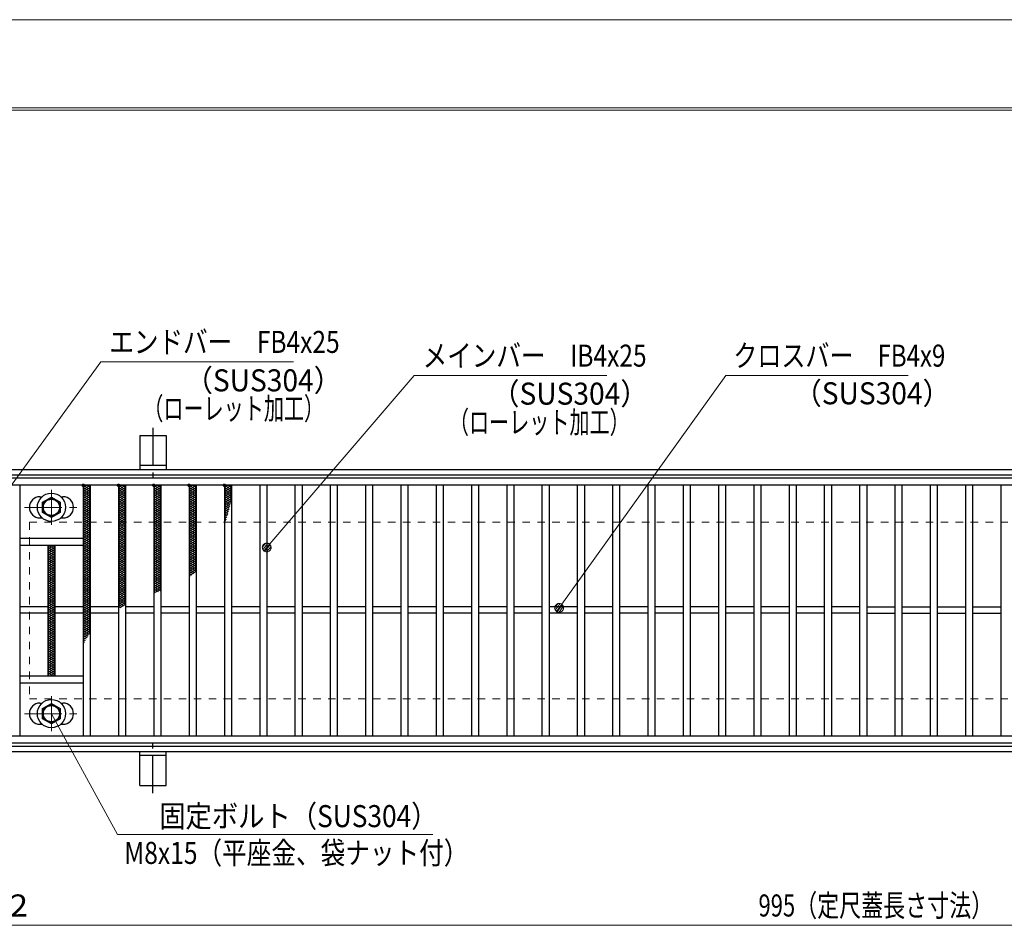
# Model space of a CAD drawing. Units: millimetres. Extents: x -1050 to 1050, y -743 to 742.
# Drawn here: x -771 to -213, y 229 to 742 of the extents above; entities that cross this region are included whole.
import ezdxf

# ---------------------------------------------------------------- set-up
doc = ezdxf.new("R2010")
doc.units = ezdxf.units.MM
doc.header["$LTSCALE"] = 5
doc.linetypes.add('JWW_CENTER1', pattern=[6.773333, 4.233333, -0.846667, 0.846667, -0.846667])
doc.linetypes.add('JWW_DASHED1', pattern=[1.693333, 0.846667, -0.846667])
for name, color, linetype in [('7-図\u3000枠', 7, 'Continuous'), ('アンカー', 7, 'Continuous'), ('ハッチング', 7, 'Continuous'), ('寸法注釈', 7, 'Continuous'), ('枠', 7, 'Continuous'), ('溝開口', 7, 'Continuous'), ('蓋', 7, 'Continuous')]:
    doc.layers.add(name, color=color, linetype=linetype)
doc.styles.add('ＭＳ ゴシック', font='txt', dxfattribs={"height": 1})

# ---------------------------------------------------------------- blocks, each defined once
blk = doc.blocks.new('A$C1487498E_0-6_')
at = {"layer": '蓋', "color": 6, "linetype": 'JWW_CENTER1', "lineweight": 18}
for p, q in [((15.25, 0), (15.25, 19.79)), ((0, 9.89), (30.49, 9.89))]:
    blk.add_line(p, q, dxfattribs=at)
at = {"layer": '蓋', "color": 5, "linetype": 'Continuous', "lineweight": 25}
for p, q in [((8.75, 15.89), (9.95, 15.89)), ((20.54, 15.89), (21.75, 15.89)), ((8.75, 3.89), (9.96, 3.89)), ((20.53, 3.89), (21.75, 3.89))]:
    blk.add_line(p, q, dxfattribs=at)
at = {"layer": '蓋', "color": 7, "linetype": 'Continuous', "lineweight": 25}
for p, q in [((10.25, 12.78), (15.25, 15.67)), ((10.25, 7.01), (10.25, 12.78)), ((15.25, 15.67), (20.25, 12.78)), ((20.25, 12.78), (20.25, 7.01)), ((15.25, 4.12), (10.25, 7.01)), ((20.25, 7.01), (15.25, 4.12))]:
    blk.add_line(p, q, dxfattribs=at)
for centre, radius in [((15.25, 9.9), 8), ((15.25, 9.89), 5), ((15.25, 9.89), 4.59)]:
    blk.add_circle(centre, radius, dxfattribs=at)
at = {"layer": '蓋', "color": 5, "linetype": 'Continuous', "lineweight": 25}
for centre, start, end in [((8.75, 9.89), 90, 270), ((21.75, 9.89), 270, 90)]:
    blk.add_arc(centre, 6, start, end, dxfattribs=at)
blk = doc.blocks.new('A$C5D7C781A_0-4_')
at = {"layer": 'アンカー', "color": 6, "linetype": 'JWW_CENTER1', "lineweight": 25}
blk.add_line((7.5, 28.02), (7.5, 0), dxfattribs=at)
at = {"layer": 'アンカー', "color": 7, "linetype": 'Continuous', "lineweight": 25}
for p, q in [((0, 23.76), (0, 4.45)), ((0, 23.76), (15, 23.76)), ((15, 23.76), (15, 4.45)), ((15, 6.75), (0, 6.75)), ((0, 4.45), (15, 4.45))]:
    blk.add_line(p, q, dxfattribs=at)
blk = doc.blocks.new('_Dot_0-1_')
at = {"layer": '寸法注釈', "color": 2, "linetype": 'Continuous', "lineweight": 5}
for p, q in [((-0.5, 0), (-1, 0)), ((-0.48, 0.12), (-0.5, 0.06)), ((-0.5, 0.06), (-0.5, 0)), ((-0.5, 0), (-0.5, -0.06)), ((0, 0), (-0.5, 0)), ((-0.5, 0), (0, 0)), ((-0.46, 0.18), (-0.48, 0.12)), ((-0.44, 0.24), (-0.46, 0.18)), ((-0.4, 0.29), (-0.44, 0.24)), ((-0.36, 0.34), (-0.4, 0.29)), ((-0.32, 0.39), (-0.36, 0.34)), ((-0.27, 0.42), (-0.32, 0.39)), ((-0.21, 0.45), (-0.27, 0.42)), ((-0.15, 0.48), (-0.21, 0.45)), ((-0.09, 0.49), (-0.15, 0.48)), ((-0.03, 0.5), (-0.09, 0.49)), ((0.03, 0.5), (-0.03, 0.5)), ((0.5, 0), (0, 0)), ((0, 0), (0, 0)), ((0, 0), (0, 0)), ((0, 0), (0, 0)), ((0, 0), (0, 0)), ((0, 0), (0, 0)), ((0, 0), (0, 0)), ((0, 0), (0, 0)), ((0, 0), (0, 0)), ((0, 0), (0, 0)), ((0, 0), (0, 0)), ((0, 0), (0, 0)), ((0, 0), (0, 0)), ((0, 0), (0, 0)), ((0, 0), (0, 0)), ((0, 0), (0, 0)), ((0, 0), (0, 0)), ((0, 0), (0, 0)), ((0, 0), (0, 0)), ((0, 0), (0, 0)), ((0, 0), (0, 0)), ((0, 0), (0, 0)), ((0, 0), (0, 0)), ((0, 0), (0, 0)), ((0, 0), (0, 0)), ((0, 0), (0, 0)), ((0, 0), (0, 0)), ((0, 0), (0, 0)), ((0, 0), (0, 0)), ((0, 0), (0, 0)), ((0, 0), (0, 0)), ((0, 0), (0, 0)), ((0, 0), (0, 0)), ((0, 0), (0, 0)), ((0, 0), (0, 0)), ((0, 0), (0, 0)), ((0, 0), (0, 0)), ((0, 0), (0, 0)), ((0, 0), (0, 0)), ((0, 0), (0, 0)), ((0, 0), (0, 0)), ((0, 0), (0, 0)), ((0, 0), (0, 0)), ((0, 0), (0, 0)), ((0, 0), (0, 0)), ((0, 0), (0, 0)), ((0, 0), (0, 0)), ((0, 0), (0, 0)), ((0, 0), (0, 0)), ((0, 0), (0, 0)), ((0, 0), (0, 0)), ((0, 0), (0.5, 0)), ((0.09, 0.49), (0.03, 0.5)), ((0.15, 0.48), (0.09, 0.49)), ((0.21, 0.45), (0.15, 0.48)), ((0.27, 0.42), (0.21, 0.45)), ((0.32, 0.39), (0.27, 0.42)), ((0.36, 0.34), (0.32, 0.39)), ((0.4, 0.29), (0.36, 0.34)), ((0.44, 0.24), (0.4, 0.29)), ((0.46, 0.18), (0.44, 0.24)), ((0.48, 0.12), (0.46, 0.18)), ((0.5, 0.06), (0.48, 0.12)), ((0.5, 0), (0.5, 0.06)), ((-0.5, -0.06), (-0.48, -0.12)), ((-0.48, -0.12), (-0.46, -0.18)), ((-0.46, -0.18), (-0.44, -0.24)), ((-0.44, -0.24), (-0.4, -0.29)), ((-0.4, -0.29), (-0.36, -0.34)), ((-0.36, -0.34), (-0.32, -0.39)), ((-0.32, -0.39), (-0.27, -0.42)), ((-0.27, -0.42), (-0.21, -0.45)), ((-0.21, -0.45), (-0.15, -0.48)), ((-0.15, -0.48), (-0.09, -0.49)), ((-0.09, -0.49), (-0.03, -0.5)), ((-0.03, -0.5), (0.03, -0.5)), ((0.03, -0.5), (0.09, -0.49)), ((0.09, -0.49), (0.15, -0.48)), ((0.15, -0.48), (0.21, -0.45)), ((0.21, -0.45), (0.27, -0.42)), ((0.27, -0.42), (0.32, -0.39)), ((0.32, -0.39), (0.36, -0.34)), ((0.36, -0.34), (0.4, -0.29)), ((0.4, -0.29), (0.44, -0.24)), ((0.44, -0.24), (0.46, -0.18)), ((0.46, -0.18), (0.48, -0.12)), ((0.48, -0.12), (0.5, -0.06)), ((0.5, -0.06), (0.5, 0))]:
    blk.add_line(p, q, dxfattribs=at)
at = {"layer": '寸法注釈', "color": 2, "linetype": 'Continuous', "lineweight": 20}
for p, q in [((0.49, 0.1), (-0.49, 0.1)), ((0.4, 0.3), (-0.4, 0.3)), ((0.46, -0.2), (-0.46, -0.2)), ((0.3, -0.4), (-0.3, -0.4))]:
    blk.add_line(p, q, dxfattribs=at)

msp = doc.modelspace()

# ---------------------------------------------------------------- linework, layer by layer
at = {"layer": '7-図\u3000枠', "color": 4, "linetype": 'Continuous', "lineweight": 5}
for p, q in [((-975, 692.5), (1000, 692.5)), ((-973.75, 691.25), (998.75, 691.25))]:
    msp.add_line(p, q, dxfattribs=at)
at = {"layer": 'DEFPOINTS', "color": 4, "linetype": 'Continuous', "lineweight": 5}
msp.add_line((-1050, 742.5), (1050, 742.5), dxfattribs=at)
at = {"layer": 'ハッチング', "color": 4, "linetype": 'Continuous', "lineweight": 15}
for p, q in [((-734.95, 477.22), (-732.95, 478.47)), ((-734.95, 478.47), (-730.95, 475.97)), ((-734.95, 475.97), (-730.95, 478.47)), ((-734.95, 477.22), (-730.95, 474.72)), ((-734.95, 474.72), (-730.95, 477.22)), ((-734.95, 475.97), (-730.95, 473.47)), ((-734.95, 473.47), (-730.95, 475.97)), ((-734.95, 474.72), (-730.95, 472.22)), ((-734.95, 472.22), (-730.95, 474.72)), ((-732.95, 478.47), (-730.95, 477.22)), ((-714.95, 477.22), (-712.95, 478.47)), ((-714.95, 478.47), (-710.95, 475.97)), ((-714.95, 475.97), (-710.95, 478.47)), ((-714.95, 477.22), (-710.95, 474.72)), ((-714.95, 474.72), (-710.95, 477.22)), ((-714.95, 475.97), (-710.95, 473.47)), ((-714.95, 473.47), (-710.95, 475.97)), ((-714.95, 474.72), (-710.95, 472.22)), ((-714.95, 472.22), (-710.95, 474.72)), ((-712.95, 478.47), (-710.95, 477.22)), ((-694.95, 477.22), (-692.95, 478.47)), ((-694.95, 478.47), (-690.95, 475.97)), ((-694.95, 475.97), (-690.95, 478.47)), ((-694.95, 477.22), (-690.95, 474.72)), ((-694.95, 474.72), (-690.95, 477.22)), ((-694.95, 475.97), (-690.95, 473.47)), ((-694.95, 473.47), (-690.95, 475.97)), ((-694.95, 474.72), (-690.95, 472.22)), ((-694.95, 472.22), (-690.95, 474.72)), ((-692.95, 478.47), (-690.95, 477.22)), ((-674.95, 478.47), (-670.95, 475.97)), ((-674.95, 475.97), (-670.95, 478.47)), ((-674.95, 477.22), (-672.95, 478.47)), ((-674.95, 477.22), (-670.95, 474.72)), ((-674.95, 474.72), (-670.95, 477.22)), ((-674.95, 475.97), (-670.95, 473.47)), ((-674.95, 473.47), (-670.95, 475.97)), ((-674.95, 474.72), (-670.95, 472.22)), ((-674.95, 472.22), (-670.95, 474.72)), ((-672.95, 478.47), (-670.95, 477.22)), ((-654.95, 477.22), (-652.95, 478.47)), ((-654.95, 478.47), (-650.95, 475.97)), ((-654.95, 475.97), (-650.95, 478.47)), ((-654.95, 477.22), (-650.95, 474.72)), ((-654.95, 474.72), (-650.95, 477.22)), ((-654.95, 475.97), (-650.95, 473.47)), ((-654.95, 473.47), (-650.95, 475.97)), ((-654.95, 474.72), (-650.95, 472.22)), ((-654.95, 472.22), (-650.95, 474.72)), ((-652.95, 478.47), (-650.95, 477.22)), ((-734.95, 473.47), (-730.95, 470.97)), ((-734.95, 470.97), (-730.95, 473.47)), ((-734.95, 472.22), (-730.95, 469.72)), ((-734.95, 469.72), (-730.95, 472.22)), ((-734.95, 470.97), (-730.95, 468.47)), ((-734.95, 468.47), (-730.95, 470.97)), ((-734.95, 469.72), (-730.95, 467.22)), ((-734.95, 467.22), (-730.95, 469.72)), ((-714.95, 473.47), (-710.95, 470.97)), ((-714.95, 470.97), (-710.95, 473.47)), ((-714.95, 472.22), (-710.95, 469.72)), ((-714.95, 469.72), (-710.95, 472.22)), ((-714.95, 470.97), (-710.95, 468.47)), ((-714.95, 468.47), (-710.95, 470.97)), ((-714.95, 469.72), (-710.95, 467.22)), ((-714.95, 467.22), (-710.95, 469.72)), ((-694.95, 473.47), (-690.95, 470.97)), ((-694.95, 470.97), (-690.95, 473.47)), ((-694.95, 472.22), (-690.95, 469.72)), ((-694.95, 469.72), (-690.95, 472.22)), ((-694.95, 470.97), (-690.95, 468.47)), ((-694.95, 468.47), (-690.95, 470.97)), ((-694.95, 469.72), (-690.95, 467.22)), ((-694.95, 467.22), (-690.95, 469.72)), ((-674.95, 473.47), (-670.95, 470.97)), ((-674.95, 470.97), (-670.95, 473.47)), ((-674.95, 472.22), (-670.95, 469.72)), ((-674.95, 469.72), (-670.95, 472.22)), ((-674.95, 470.97), (-670.95, 468.47)), ((-674.95, 468.47), (-670.95, 470.97)), ((-674.95, 469.72), (-670.95, 467.22)), ((-674.95, 467.22), (-670.95, 469.72)), ((-654.95, 473.47), (-650.95, 470.97)), ((-654.95, 470.97), (-650.95, 473.47)), ((-654.95, 472.22), (-650.95, 469.72)), ((-654.95, 469.72), (-650.95, 472.22)), ((-654.95, 470.97), (-651.33, 468.71)), ((-654.95, 468.47), (-650.95, 470.97)), ((-654.95, 469.72), (-651.6, 467.63)), ((-654.95, 467.22), (-650.95, 469.72)), ((-734.95, 468.47), (-730.95, 465.97)), ((-734.95, 465.97), (-730.95, 468.47)), ((-734.95, 467.22), (-730.95, 464.72)), ((-734.95, 464.72), (-730.95, 467.22)), ((-734.95, 465.97), (-730.95, 463.47)), ((-734.95, 463.47), (-730.95, 465.97)), ((-734.95, 464.72), (-730.95, 462.22)), ((-734.95, 462.22), (-730.95, 464.72)), ((-734.95, 463.47), (-730.95, 460.97)), ((-734.95, 460.97), (-730.95, 463.47)), ((-714.95, 468.47), (-710.95, 465.97)), ((-714.95, 465.97), (-710.95, 468.47)), ((-714.95, 467.22), (-710.95, 464.72)), ((-714.95, 464.72), (-710.95, 467.22)), ((-714.95, 465.97), (-710.95, 463.47)), ((-714.95, 463.47), (-710.95, 465.97)), ((-714.95, 464.72), (-710.95, 462.22)), ((-714.95, 462.22), (-710.95, 464.72)), ((-714.95, 463.47), (-710.95, 460.97)), ((-714.95, 460.97), (-710.95, 463.47)), ((-694.95, 468.47), (-690.95, 465.97)), ((-694.95, 465.97), (-690.95, 468.47)), ((-694.95, 467.22), (-690.95, 464.72)), ((-694.95, 464.72), (-690.95, 467.22)), ((-694.95, 465.97), (-690.95, 463.47)), ((-694.95, 463.47), (-690.95, 465.97)), ((-694.95, 464.72), (-690.95, 462.22)), ((-694.95, 462.22), (-690.95, 464.72)), ((-694.95, 463.47), (-690.95, 460.97)), ((-694.95, 460.97), (-690.95, 463.47)), ((-674.95, 468.47), (-670.95, 465.97)), ((-674.95, 465.97), (-670.95, 468.47)), ((-674.95, 467.22), (-670.95, 464.72)), ((-674.95, 464.72), (-670.95, 467.22)), ((-674.95, 465.97), (-670.95, 463.47)), ((-674.95, 463.47), (-670.95, 465.97)), ((-674.95, 464.72), (-670.95, 462.22)), ((-674.95, 462.22), (-670.95, 464.72)), ((-674.95, 463.47), (-670.95, 460.97)), ((-674.95, 460.97), (-670.95, 463.47)), ((-654.95, 468.47), (-651.87, 466.55)), ((-654.95, 465.97), (-651.46, 468.15)), ((-654.95, 467.22), (-652.15, 465.47)), ((-654.95, 464.72), (-651.84, 466.67)), ((-654.95, 465.97), (-652.43, 464.4)), ((-654.95, 463.47), (-652.23, 465.18)), ((-654.95, 464.72), (-652.72, 463.33)), ((-654.95, 462.22), (-652.63, 463.68)), ((-654.95, 463.47), (-653.02, 462.27)), ((-734.95, 462.22), (-730.95, 459.72)), ((-734.95, 459.72), (-730.95, 462.22)), ((-734.95, 460.97), (-730.95, 458.47)), ((-734.95, 458.47), (-730.95, 460.97)), ((-734.95, 459.72), (-730.95, 457.22)), ((-734.95, 457.22), (-730.95, 459.72)), ((-734.95, 458.47), (-730.95, 455.97)), ((-734.95, 455.97), (-730.95, 458.47)), ((-714.95, 462.22), (-710.95, 459.72)), ((-714.95, 459.72), (-710.95, 462.22)), ((-714.95, 460.97), (-710.95, 458.47)), ((-714.95, 458.47), (-710.95, 460.97)), ((-714.95, 459.72), (-710.95, 457.22)), ((-714.95, 457.22), (-710.95, 459.72)), ((-714.95, 458.47), (-710.95, 455.97)), ((-714.95, 455.97), (-710.95, 458.47)), ((-694.95, 462.22), (-690.95, 459.72)), ((-694.95, 459.72), (-690.95, 462.22)), ((-694.95, 460.97), (-690.95, 458.47)), ((-694.95, 458.47), (-690.95, 460.97)), ((-694.95, 459.72), (-690.95, 457.22)), ((-694.95, 457.22), (-690.95, 459.72)), ((-694.95, 458.47), (-690.95, 455.97)), ((-694.95, 455.97), (-690.95, 458.47)), ((-674.95, 462.22), (-670.95, 459.72)), ((-674.95, 459.72), (-670.95, 462.22)), ((-674.95, 460.97), (-670.95, 458.47)), ((-674.95, 458.47), (-670.95, 460.97)), ((-674.95, 459.72), (-670.95, 457.22)), ((-674.95, 457.22), (-670.95, 459.72)), ((-674.95, 458.47), (-670.95, 455.97)), ((-674.95, 455.97), (-670.95, 458.47)), ((-654.95, 462.22), (-653.32, 461.2)), ((-654.95, 460.97), (-653.04, 462.17)), ((-654.95, 460.97), (-653.62, 460.15)), ((-654.95, 459.72), (-653.48, 460.65)), ((-654.95, 459.72), (-653.94, 459.09)), ((-654.95, 458.47), (-653.93, 459.11)), ((-654.95, 458.47), (-654.26, 458.04)), ((-654.95, 457.22), (-654.41, 457.56)), ((-734.95, 457.22), (-730.95, 454.72)), ((-734.95, 454.72), (-730.95, 457.22)), ((-734.95, 455.97), (-730.95, 453.47)), ((-734.95, 453.47), (-730.95, 455.97)), ((-734.95, 454.72), (-730.95, 452.22)), ((-734.95, 452.22), (-730.95, 454.72)), ((-734.95, 453.47), (-730.95, 450.97)), ((-734.95, 450.97), (-730.95, 453.47)), ((-734.95, 452.22), (-730.95, 449.72)), ((-734.95, 449.72), (-730.95, 452.22)), ((-714.95, 457.22), (-710.95, 454.72)), ((-714.95, 454.72), (-710.95, 457.22)), ((-714.95, 455.97), (-710.95, 453.47)), ((-714.95, 453.47), (-710.95, 455.97)), ((-714.95, 454.72), (-710.95, 452.22)), ((-714.95, 452.22), (-710.95, 454.72)), ((-714.95, 453.47), (-710.95, 450.97)), ((-714.95, 450.97), (-710.95, 453.47)), ((-714.95, 452.22), (-710.95, 449.72)), ((-714.95, 449.72), (-710.95, 452.22)), ((-694.95, 457.22), (-690.95, 454.72)), ((-694.95, 454.72), (-690.95, 457.22)), ((-694.95, 455.97), (-690.95, 453.47)), ((-694.95, 453.47), (-690.95, 455.97)), ((-694.95, 454.72), (-690.95, 452.22)), ((-694.95, 452.22), (-690.95, 454.72)), ((-694.95, 453.47), (-690.95, 450.97)), ((-694.95, 450.97), (-690.95, 453.47)), ((-694.95, 452.22), (-690.95, 449.72)), ((-694.95, 449.72), (-690.95, 452.22)), ((-674.95, 457.22), (-670.95, 454.72)), ((-674.95, 454.72), (-670.95, 457.22)), ((-674.95, 455.97), (-670.95, 453.47)), ((-674.95, 453.47), (-670.95, 455.97)), ((-674.95, 454.72), (-670.95, 452.22)), ((-674.95, 452.22), (-670.95, 454.72)), ((-674.95, 453.47), (-670.95, 450.97)), ((-674.95, 450.97), (-670.95, 453.47)), ((-674.95, 452.22), (-670.95, 449.72)), ((-674.95, 449.72), (-670.95, 452.22)), ((-654.95, 457.22), (-654.59, 457)), ((-654.95, 455.97), (-654.91, 456)), ((-734.95, 450.97), (-730.95, 448.47)), ((-734.95, 448.47), (-730.95, 450.97)), ((-734.95, 449.72), (-730.95, 447.22)), ((-734.95, 447.22), (-730.95, 449.72)), ((-734.95, 448.47), (-730.95, 445.97)), ((-734.95, 445.97), (-730.95, 448.47)), ((-734.95, 447.22), (-730.95, 444.72)), ((-734.95, 444.72), (-730.95, 447.22)), ((-714.95, 450.97), (-710.95, 448.47)), ((-714.95, 448.47), (-710.95, 450.97)), ((-714.95, 449.72), (-710.95, 447.22)), ((-714.95, 447.22), (-710.95, 449.72)), ((-714.95, 448.47), (-710.95, 445.97)), ((-714.95, 445.97), (-710.95, 448.47)), ((-714.95, 447.22), (-710.95, 444.72)), ((-714.95, 444.72), (-710.95, 447.22)), ((-694.95, 450.97), (-690.95, 448.47)), ((-694.95, 448.47), (-690.95, 450.97)), ((-694.95, 449.72), (-690.95, 447.22)), ((-694.95, 447.22), (-690.95, 449.72)), ((-694.95, 448.47), (-690.95, 445.97)), ((-694.95, 445.97), (-690.95, 448.47)), ((-694.95, 447.22), (-690.95, 444.72)), ((-694.95, 444.72), (-690.95, 447.22)), ((-674.95, 450.97), (-670.95, 448.47)), ((-674.95, 448.47), (-670.95, 450.97)), ((-674.95, 449.72), (-670.95, 447.22)), ((-674.95, 447.22), (-670.95, 449.72)), ((-674.95, 448.47), (-670.95, 445.97)), ((-674.95, 445.97), (-670.95, 448.47)), ((-674.95, 447.22), (-670.95, 444.72)), ((-674.95, 444.72), (-670.95, 447.22)), ((-754.95, 442.22), (-751.35, 444.47)), ((-754.95, 443.47), (-753.35, 444.47)), ((-754.95, 443.47), (-750.95, 440.97)), ((-754.95, 440.97), (-750.95, 443.47)), ((-754.95, 442.22), (-750.95, 439.72)), ((-754.95, 439.72), (-750.95, 442.22)), ((-754.95, 440.97), (-750.95, 438.47)), ((-754.95, 438.47), (-750.95, 440.97)), ((-754.55, 444.47), (-750.95, 442.22)), ((-752.55, 444.47), (-750.95, 443.47)), ((-734.95, 445.97), (-730.95, 443.47)), ((-734.95, 443.47), (-730.95, 445.97)), ((-734.95, 444.72), (-730.95, 442.22)), ((-734.95, 442.22), (-730.95, 444.72)), ((-734.95, 443.47), (-730.95, 440.97)), ((-734.95, 440.97), (-730.95, 443.47)), ((-734.95, 442.22), (-730.95, 439.72)), ((-734.95, 439.72), (-730.95, 442.22)), ((-734.95, 440.97), (-730.95, 438.47)), ((-734.95, 438.47), (-730.95, 440.97)), ((-714.95, 445.97), (-710.95, 443.47)), ((-714.95, 443.47), (-710.95, 445.97)), ((-714.95, 444.72), (-710.95, 442.22)), ((-714.95, 442.22), (-710.95, 444.72)), ((-714.95, 443.47), (-710.95, 440.97)), ((-714.95, 440.97), (-710.95, 443.47)), ((-714.95, 442.22), (-710.95, 439.72)), ((-714.95, 439.72), (-710.95, 442.22)), ((-714.95, 440.97), (-710.95, 438.47)), ((-714.95, 438.47), (-710.95, 440.97)), ((-694.95, 445.97), (-690.95, 443.47)), ((-694.95, 443.47), (-690.95, 445.97)), ((-694.95, 444.72), (-690.95, 442.22)), ((-694.95, 442.22), (-690.95, 444.72)), ((-694.95, 443.47), (-690.95, 440.97)), ((-694.95, 440.97), (-690.95, 443.47)), ((-694.95, 442.22), (-690.95, 439.72)), ((-694.95, 439.72), (-690.95, 442.22)), ((-694.95, 440.97), (-690.95, 438.47)), ((-694.95, 438.47), (-690.95, 440.97)), ((-674.95, 445.97), (-670.95, 443.47)), ((-674.95, 443.47), (-670.95, 445.97)), ((-674.95, 444.72), (-670.95, 442.22)), ((-674.95, 442.22), (-670.95, 444.72)), ((-674.95, 443.47), (-670.95, 440.97)), ((-674.95, 440.97), (-670.95, 443.47)), ((-674.95, 442.22), (-670.95, 439.72)), ((-674.95, 439.72), (-670.95, 442.22)), ((-674.95, 440.97), (-670.95, 438.47)), ((-674.95, 438.47), (-670.95, 440.97)), ((-754.95, 439.72), (-750.95, 437.22)), ((-754.95, 437.22), (-750.95, 439.72)), ((-754.95, 438.47), (-750.95, 435.97)), ((-754.95, 435.97), (-750.95, 438.47)), ((-754.95, 437.22), (-750.95, 434.72)), ((-754.95, 434.72), (-750.95, 437.22)), ((-754.95, 435.97), (-750.95, 433.47)), ((-754.95, 433.47), (-750.95, 435.97)), ((-734.95, 439.72), (-730.95, 437.22)), ((-734.95, 437.22), (-730.95, 439.72)), ((-734.95, 438.47), (-730.95, 435.97)), ((-734.95, 435.97), (-730.95, 438.47)), ((-734.95, 437.22), (-730.95, 434.72)), ((-734.95, 434.72), (-730.95, 437.22)), ((-734.95, 435.97), (-730.95, 433.47)), ((-734.95, 433.47), (-730.95, 435.97)), ((-714.95, 439.72), (-710.95, 437.22)), ((-714.95, 437.22), (-710.95, 439.72)), ((-714.95, 438.47), (-710.95, 435.97)), ((-714.95, 435.97), (-710.95, 438.47)), ((-714.95, 437.22), (-710.95, 434.72)), ((-714.95, 434.72), (-710.95, 437.22)), ((-714.95, 435.97), (-710.95, 433.47)), ((-714.95, 433.47), (-710.95, 435.97)), ((-694.95, 439.72), (-690.95, 437.22)), ((-694.95, 437.22), (-690.95, 439.72)), ((-694.95, 438.47), (-690.95, 435.97)), ((-694.95, 435.97), (-690.95, 438.47)), ((-694.95, 437.22), (-690.95, 434.72)), ((-694.95, 434.72), (-690.95, 437.22)), ((-694.95, 435.97), (-690.95, 433.47)), ((-694.95, 433.47), (-690.95, 435.97)), ((-674.95, 439.72), (-670.95, 437.22)), ((-674.95, 437.22), (-670.95, 439.72)), ((-674.95, 438.47), (-670.95, 435.97)), ((-674.95, 435.97), (-670.95, 438.47)), ((-674.95, 437.22), (-670.95, 434.72)), ((-674.95, 434.72), (-670.95, 437.22)), ((-674.95, 435.97), (-670.95, 433.47)), ((-674.95, 433.47), (-670.95, 435.97)), ((-754.95, 434.72), (-750.95, 432.22)), ((-754.95, 432.22), (-750.95, 434.72)), ((-754.95, 433.47), (-750.95, 430.97)), ((-754.95, 430.97), (-750.95, 433.47)), ((-754.95, 432.22), (-750.95, 429.72)), ((-754.95, 429.72), (-750.95, 432.22)), ((-754.95, 430.97), (-750.95, 428.47)), ((-754.95, 428.47), (-750.95, 430.97)), ((-754.95, 429.72), (-750.95, 427.22)), ((-754.95, 427.22), (-750.95, 429.72)), ((-734.95, 434.72), (-730.95, 432.22)), ((-734.95, 432.22), (-730.95, 434.72)), ((-734.95, 433.47), (-730.95, 430.97)), ((-734.95, 430.97), (-730.95, 433.47)), ((-734.95, 432.22), (-730.95, 429.72)), ((-734.95, 429.72), (-730.95, 432.22)), ((-734.95, 430.97), (-730.95, 428.47)), ((-734.95, 428.47), (-730.95, 430.97)), ((-734.95, 429.72), (-730.95, 427.22)), ((-734.95, 427.22), (-730.95, 429.72)), ((-714.95, 434.72), (-710.95, 432.22)), ((-714.95, 432.22), (-710.95, 434.72)), ((-714.95, 433.47), (-710.95, 430.97)), ((-714.95, 430.97), (-710.95, 433.47)), ((-714.95, 432.22), (-710.95, 429.72)), ((-714.95, 429.72), (-710.95, 432.22)), ((-714.95, 430.97), (-710.95, 428.47)), ((-714.95, 428.47), (-710.95, 430.97)), ((-714.95, 429.72), (-710.95, 427.22)), ((-714.95, 427.22), (-710.95, 429.72)), ((-694.95, 434.72), (-690.95, 432.22)), ((-694.95, 432.22), (-690.95, 434.72)), ((-694.95, 433.47), (-690.95, 430.97)), ((-694.95, 430.97), (-690.95, 433.47)), ((-694.95, 432.22), (-690.95, 429.72)), ((-694.95, 429.72), (-690.95, 432.22)), ((-694.95, 430.97), (-690.95, 428.47)), ((-694.95, 428.47), (-690.95, 430.97)), ((-694.95, 429.72), (-690.95, 427.22)), ((-694.95, 427.22), (-690.95, 429.72)), ((-674.95, 434.72), (-670.95, 432.22)), ((-674.95, 432.22), (-670.95, 434.72)), ((-674.95, 433.47), (-670.95, 430.97)), ((-674.95, 430.97), (-670.95, 433.47)), ((-674.95, 432.22), (-670.95, 429.72)), ((-674.95, 429.72), (-670.95, 432.22)), ((-674.95, 430.97), (-671.64, 428.9)), ((-674.95, 428.47), (-670.95, 430.97)), ((-674.95, 429.72), (-672.53, 428.21)), ((-674.95, 427.22), (-670.95, 429.72)), ((-754.95, 428.47), (-750.95, 425.97)), ((-754.95, 425.97), (-750.95, 428.47)), ((-754.95, 427.22), (-750.95, 424.72)), ((-754.95, 424.72), (-750.95, 427.22)), ((-754.95, 425.97), (-750.95, 423.47)), ((-754.95, 423.47), (-750.95, 425.97)), ((-754.95, 424.72), (-750.95, 422.22)), ((-754.95, 422.22), (-750.95, 424.72)), ((-734.95, 428.47), (-730.95, 425.97)), ((-734.95, 425.97), (-730.95, 428.47)), ((-734.95, 427.22), (-730.95, 424.72)), ((-734.95, 424.72), (-730.95, 427.22)), ((-734.95, 425.97), (-730.95, 423.47)), ((-734.95, 423.47), (-730.95, 425.97)), ((-734.95, 424.72), (-730.95, 422.22)), ((-734.95, 422.22), (-730.95, 424.72)), ((-714.95, 428.47), (-710.95, 425.97)), ((-714.95, 425.97), (-710.95, 428.47)), ((-714.95, 427.22), (-710.95, 424.72)), ((-714.95, 424.72), (-710.95, 427.22)), ((-714.95, 425.97), (-710.95, 423.47)), ((-714.95, 423.47), (-710.95, 425.97)), ((-714.95, 424.72), (-710.95, 422.22)), ((-714.95, 422.22), (-710.95, 424.72)), ((-694.95, 428.47), (-690.95, 425.97)), ((-694.95, 425.97), (-690.95, 428.47)), ((-694.95, 427.22), (-690.95, 424.72)), ((-694.95, 424.72), (-690.95, 427.22)), ((-694.95, 425.97), (-690.95, 423.47)), ((-694.95, 423.47), (-690.95, 425.97)), ((-694.95, 424.72), (-690.95, 422.22)), ((-694.95, 422.22), (-690.95, 424.72)), ((-674.95, 428.47), (-673.45, 427.54)), ((-674.95, 427.22), (-674.4, 426.88)), ((-754.95, 423.47), (-750.95, 420.97)), ((-754.95, 420.97), (-750.95, 423.47)), ((-754.95, 422.22), (-750.95, 419.72)), ((-754.95, 419.72), (-750.95, 422.22)), ((-754.95, 420.97), (-750.95, 418.47)), ((-754.95, 418.47), (-750.95, 420.97)), ((-754.95, 419.72), (-750.95, 417.22)), ((-754.95, 417.22), (-750.95, 419.72)), ((-734.95, 423.47), (-730.95, 420.97)), ((-734.95, 420.97), (-730.95, 423.47)), ((-734.95, 422.22), (-730.95, 419.72)), ((-734.95, 419.72), (-730.95, 422.22)), ((-734.95, 420.97), (-730.95, 418.47)), ((-734.95, 418.47), (-730.95, 420.97)), ((-734.95, 419.72), (-730.95, 417.22)), ((-734.95, 417.22), (-730.95, 419.72)), ((-714.95, 423.47), (-710.95, 420.97)), ((-714.95, 420.97), (-710.95, 423.47)), ((-714.95, 422.22), (-710.95, 419.72)), ((-714.95, 419.72), (-710.95, 422.22)), ((-714.95, 420.97), (-710.95, 418.47)), ((-714.95, 418.47), (-710.95, 420.97)), ((-714.95, 419.72), (-710.95, 417.22)), ((-714.95, 417.22), (-710.95, 419.72)), ((-694.95, 423.47), (-690.95, 420.97)), ((-694.95, 420.97), (-690.95, 423.47)), ((-694.95, 422.22), (-690.95, 419.72)), ((-694.95, 419.72), (-690.95, 422.22)), ((-694.95, 420.97), (-691.09, 418.56)), ((-694.95, 418.47), (-690.95, 420.97)), ((-694.95, 419.72), (-692.31, 418.08)), ((-694.95, 417.22), (-690.95, 419.72)), ((-754.95, 418.47), (-750.95, 415.97)), ((-754.95, 415.97), (-750.95, 418.47)), ((-754.95, 417.22), (-750.95, 414.72)), ((-754.95, 414.72), (-750.95, 417.22)), ((-754.95, 415.97), (-750.95, 413.47)), ((-754.95, 413.47), (-750.95, 415.97)), ((-754.95, 414.72), (-750.95, 412.22)), ((-754.95, 412.22), (-750.95, 414.72)), ((-754.95, 413.47), (-750.95, 410.97)), ((-754.95, 410.97), (-750.95, 413.47)), ((-734.95, 418.47), (-730.95, 415.97)), ((-734.95, 415.97), (-730.95, 418.47)), ((-734.95, 417.22), (-730.95, 414.72)), ((-734.95, 414.72), (-730.95, 417.22)), ((-734.95, 415.97), (-730.95, 413.47)), ((-734.95, 413.47), (-730.95, 415.97)), ((-734.95, 414.72), (-730.95, 412.22)), ((-734.95, 412.22), (-730.95, 414.72)), ((-734.95, 413.47), (-730.95, 410.97)), ((-734.95, 410.97), (-730.95, 413.47)), ((-714.95, 418.47), (-710.95, 415.97)), ((-714.95, 415.97), (-710.95, 418.47)), ((-714.95, 417.22), (-710.95, 414.72)), ((-714.95, 414.72), (-710.95, 417.22)), ((-714.95, 415.97), (-710.95, 413.47)), ((-714.95, 413.47), (-710.95, 415.97)), ((-714.95, 414.72), (-710.95, 412.22)), ((-714.95, 412.22), (-710.95, 414.72)), ((-714.95, 413.47), (-710.95, 410.97)), ((-714.95, 410.97), (-710.95, 413.47)), ((-694.95, 418.47), (-693.54, 417.6)), ((-694.95, 417.22), (-694.78, 417.12)), ((-754.95, 412.22), (-750.95, 409.72)), ((-754.95, 409.72), (-750.95, 412.22)), ((-754.95, 410.97), (-750.95, 408.47)), ((-754.95, 408.47), (-750.95, 410.97)), ((-754.95, 409.72), (-750.95, 407.22)), ((-754.95, 407.22), (-750.95, 409.72)), ((-754.95, 408.47), (-750.95, 405.97)), ((-754.95, 405.97), (-750.95, 408.47)), ((-734.95, 412.22), (-730.95, 409.72)), ((-734.95, 409.72), (-730.95, 412.22)), ((-734.95, 410.97), (-730.95, 408.47)), ((-734.95, 408.47), (-730.95, 410.97)), ((-734.95, 409.72), (-730.95, 407.22)), ((-734.95, 407.22), (-730.95, 409.72)), ((-734.95, 408.47), (-730.95, 405.97)), ((-734.95, 405.97), (-730.95, 408.47)), ((-714.95, 412.22), (-711.69, 410.19)), ((-714.95, 409.72), (-710.95, 412.22)), ((-714.95, 410.97), (-712.82, 409.64)), ((-714.95, 409.72), (-713.93, 409.09)), ((-714.18, 408.96), (-710.95, 410.97)), ((-754.95, 407.22), (-750.95, 404.72)), ((-754.95, 404.72), (-750.95, 407.22)), ((-754.95, 405.97), (-750.95, 403.47)), ((-754.95, 403.47), (-750.95, 405.97)), ((-754.95, 404.72), (-750.95, 402.22)), ((-754.95, 402.22), (-750.95, 404.72)), ((-754.95, 403.47), (-750.95, 400.97)), ((-754.95, 400.97), (-750.95, 403.47)), ((-754.95, 402.22), (-750.95, 399.72)), ((-754.95, 399.72), (-750.95, 402.22)), ((-734.95, 407.22), (-730.95, 404.72)), ((-734.95, 404.72), (-730.95, 407.22)), ((-734.95, 405.97), (-730.95, 403.47)), ((-734.95, 403.47), (-730.95, 405.97)), ((-734.95, 404.72), (-730.95, 402.22)), ((-734.95, 402.22), (-730.95, 404.72)), ((-734.95, 403.47), (-730.95, 400.97)), ((-734.95, 400.97), (-730.95, 403.47)), ((-734.95, 402.22), (-730.95, 399.72)), ((-734.95, 399.72), (-730.95, 402.22)), ((-754.95, 400.97), (-750.95, 398.47)), ((-754.95, 398.47), (-750.95, 400.97)), ((-754.95, 399.72), (-750.95, 397.22)), ((-754.95, 397.22), (-750.95, 399.72)), ((-754.95, 398.47), (-750.95, 395.97)), ((-754.95, 395.97), (-750.95, 398.47)), ((-754.95, 397.22), (-750.95, 394.72)), ((-754.95, 394.72), (-750.95, 397.22)), ((-734.95, 400.97), (-730.95, 398.47)), ((-734.95, 398.47), (-730.95, 400.97)), ((-734.95, 399.72), (-730.95, 397.22)), ((-734.95, 397.22), (-730.95, 399.72)), ((-734.95, 398.47), (-730.95, 395.97)), ((-734.95, 395.97), (-730.95, 398.47)), ((-734.95, 397.22), (-730.95, 394.72)), ((-734.95, 394.72), (-730.95, 397.22)), ((-754.95, 395.97), (-750.95, 393.47)), ((-754.95, 393.47), (-750.95, 395.97)), ((-754.95, 394.72), (-750.95, 392.22)), ((-754.95, 392.22), (-750.95, 394.72)), ((-754.95, 393.47), (-750.95, 390.97)), ((-754.95, 390.97), (-750.95, 393.47)), ((-754.95, 392.22), (-750.95, 389.72)), ((-754.95, 389.72), (-750.95, 392.22)), ((-754.95, 390.97), (-750.95, 388.47)), ((-754.95, 388.47), (-750.95, 390.97)), ((-734.95, 395.97), (-731.63, 393.9)), ((-734.95, 393.47), (-730.95, 395.97)), ((-734.95, 394.72), (-732.2, 393.01)), ((-734.95, 392.22), (-730.95, 394.72)), ((-734.95, 393.47), (-732.75, 392.1)), ((-734.95, 390.97), (-732.5, 392.5)), ((-734.95, 392.22), (-733.28, 391.18)), ((-734.95, 390.97), (-733.79, 390.25)), ((-754.95, 389.72), (-750.95, 387.22)), ((-754.95, 387.22), (-750.95, 389.72)), ((-754.95, 388.47), (-750.95, 385.97)), ((-754.95, 385.97), (-750.95, 388.47)), ((-754.95, 387.22), (-750.95, 384.72)), ((-754.95, 384.72), (-750.95, 387.22)), ((-754.95, 385.97), (-750.95, 383.47)), ((-754.95, 383.47), (-750.95, 385.97)), ((-734.95, 389.72), (-733.62, 390.55)), ((-734.95, 389.72), (-734.29, 389.31)), ((-734.95, 388.47), (-734.62, 388.68)), ((-734.95, 388.47), (-734.78, 388.37)), ((-754.95, 384.72), (-750.95, 382.22)), ((-754.95, 382.22), (-750.95, 384.72)), ((-754.95, 383.47), (-750.95, 380.97)), ((-754.95, 380.97), (-750.95, 383.47)), ((-754.95, 382.22), (-750.95, 379.72)), ((-754.95, 379.72), (-750.95, 382.22)), ((-754.95, 380.97), (-750.95, 378.47)), ((-754.95, 378.47), (-750.95, 380.97)), ((-754.95, 379.72), (-750.95, 377.22)), ((-754.95, 377.22), (-750.95, 379.72)), ((-754.95, 378.47), (-750.95, 375.97)), ((-754.95, 375.97), (-750.95, 378.47)), ((-754.95, 377.22), (-750.95, 374.72)), ((-754.95, 374.72), (-750.95, 377.22)), ((-754.95, 375.97), (-750.95, 373.47)), ((-754.95, 373.47), (-750.95, 375.97)), ((-754.95, 374.72), (-750.95, 372.22)), ((-754.95, 372.22), (-750.95, 374.72)), ((-754.95, 373.47), (-750.95, 370.97)), ((-754.95, 370.97), (-750.95, 373.47)), ((-754.95, 372.22), (-752.15, 370.47)), ((-754.95, 370.97), (-754.15, 370.47)), ((-753.75, 370.47), (-750.95, 372.22)), ((-751.75, 370.47), (-750.95, 370.97))]:
    msp.add_line(p, q, dxfattribs=at)
at = {"layer": 'ハッチング', "color": 4, "linetype": 'Continuous', "lineweight": 15, "const_width": 1}
for points in [[(-734.45, 478.47, 0.414214), (-734.95, 478.97, 0.414214), (-735.45, 478.47, 0.414214), (-734.95, 477.97, 0.414214)], [(-714.45, 478.47, 0.414214), (-714.95, 478.97, 0.414214), (-715.45, 478.47, 0.414214), (-714.95, 477.97, 0.414214)], [(-694.45, 478.47, 0.414214), (-694.95, 478.97, 0.414214), (-695.45, 478.47, 0.414214), (-694.95, 477.97, 0.414214)], [(-674.45, 478.47, 0.414214), (-674.95, 478.97, 0.414214), (-675.45, 478.47, 0.414214), (-674.95, 477.97, 0.414214)], [(-654.45, 478.47, 0.414214), (-654.95, 478.97, 0.414214), (-655.45, 478.47, 0.414214), (-654.95, 477.97, 0.414214)]]:
    msp.add_lwpolyline(points, format="xyb", close=True, dxfattribs=at)
at = {"layer": '寸法注釈', "color": 2, "linetype": 'Continuous', "lineweight": 18}
for p, q in [((-724.93, 548.53), (-785.86, 464.45)), ((-615.71, 548.53), (-724.93, 548.53)), ((-547.37, 540.75), (-630.29, 443.99)), ((-438.15, 540.75), (-547.37, 540.75)), ((-370.72, 540.75), (-464.68, 409.78)), ((-267.51, 540.75), (-370.72, 540.75)), ((-715.53, 280.44), (-752.95, 348.97)), ((-536.9, 280.44), (-715.53, 280.44)), ((-785.45, 228.95), (199.55, 228.95)), ((-785.45, 228.95), (-764.34, 228.95))]:
    msp.add_line(p, q, dxfattribs=at)
at = {"layer": '枠', "color": 7, "linetype": 'Continuous', "lineweight": 25}
for p, q in [((-795.45, 487.47), (409.55, 487.47)), ((-792.45, 484.47), (407.71, 484.47)), ((-792.45, 330.47), (411.39, 330.47)), ((-795.45, 327.47), (409.55, 327.47))]:
    msp.add_line(p, q, dxfattribs=at)
at = {"layer": '溝開口', "color": 4, "linetype": 'JWW_DASHED1', "lineweight": 18}
for p, q in [((-765.45, 457.47), (204.55, 457.47)), ((-765.45, 457.47), (-765.45, 357.47)), ((-765.45, 357.47), (204.55, 357.47))]:
    msp.add_line(p, q, dxfattribs=at)
at = {"layer": '蓋', "color": 5, "linetype": 'Continuous', "lineweight": 25}
for p, q in [((204.55, 482.47), (-790.45, 482.47)), ((204.55, 478.47), (-790.45, 478.47)), ((-770.95, 478.47), (-770.95, 336.47)), ((-734.95, 478.47), (-734.95, 336.47)), ((-730.95, 478.47), (-730.95, 336.47)), ((-714.95, 478.47), (-714.95, 336.47)), ((-710.95, 478.47), (-710.95, 336.47)), ((-694.95, 478.47), (-694.95, 336.47)), ((-690.95, 478.47), (-690.95, 336.47)), ((-674.95, 478.47), (-674.95, 336.47)), ((-670.95, 478.47), (-670.95, 336.47)), ((-654.95, 478.47), (-654.95, 336.47)), ((-650.95, 478.47), (-650.95, 336.47)), ((-634.95, 478.47), (-634.95, 336.47)), ((-630.95, 478.47), (-630.95, 336.47)), ((-614.95, 478.47), (-614.95, 336.47)), ((-610.95, 478.47), (-610.95, 336.47)), ((-594.95, 478.47), (-594.95, 336.47)), ((-590.95, 478.47), (-590.95, 336.47)), ((-574.95, 478.47), (-574.95, 336.47)), ((-570.95, 478.47), (-570.95, 336.47)), ((-554.95, 478.47), (-554.95, 336.47)), ((-550.95, 478.47), (-550.95, 336.47)), ((-534.95, 478.47), (-534.95, 336.47)), ((-530.95, 478.47), (-530.95, 336.47)), ((-514.95, 478.47), (-514.95, 336.47)), ((-510.95, 478.47), (-510.95, 336.47)), ((-494.95, 478.47), (-494.95, 336.47)), ((-490.95, 478.47), (-490.95, 336.47)), ((-474.95, 478.47), (-474.95, 336.47)), ((-470.95, 478.47), (-470.95, 336.47)), ((-454.95, 478.47), (-454.95, 336.47)), ((-450.95, 478.47), (-450.95, 336.47)), ((-434.95, 478.47), (-434.95, 336.47)), ((-430.95, 478.47), (-430.95, 336.47)), ((-414.95, 478.47), (-414.95, 336.47)), ((-410.95, 478.47), (-410.95, 336.47)), ((-394.95, 478.47), (-394.95, 336.47)), ((-390.95, 478.47), (-390.95, 336.47)), ((-374.95, 478.47), (-374.95, 336.47)), ((-370.95, 478.47), (-370.95, 336.47)), ((-354.95, 478.47), (-354.95, 336.47)), ((-350.95, 478.47), (-350.95, 336.47)), ((-334.95, 478.47), (-334.95, 336.47)), ((-330.95, 478.47), (-330.95, 336.47)), ((-314.95, 478.47), (-314.95, 336.47)), ((-310.95, 478.47), (-310.95, 336.47)), ((-294.95, 478.47), (-294.95, 336.47)), ((-290.95, 478.47), (-290.95, 336.47)), ((-274.95, 478.47), (-274.95, 336.47)), ((-270.95, 478.47), (-270.95, 336.47)), ((-254.95, 478.47), (-254.95, 336.47)), ((-250.95, 478.47), (-250.95, 336.47)), ((-234.95, 478.47), (-234.95, 336.47)), ((-230.95, 478.47), (-230.95, 336.47)), ((-214.95, 478.47), (-214.95, 336.47)), ((-770.95, 448.47), (-734.95, 448.47)), ((-770.95, 444.47), (-734.95, 444.47)), ((-754.95, 444.47), (-754.95, 370.47)), ((-750.95, 444.47), (-750.95, 370.47)), ((-754.95, 409.47), (-770.95, 409.47)), ((-734.95, 409.47), (-750.95, 409.47)), ((-714.95, 409.47), (-730.95, 409.47)), ((-694.95, 409.47), (-710.95, 409.47)), ((-674.95, 409.47), (-690.95, 409.47)), ((-654.95, 409.47), (-670.95, 409.47)), ((-634.95, 409.47), (-650.95, 409.47)), ((-614.95, 409.47), (-630.95, 409.47)), ((-594.95, 409.47), (-610.95, 409.47)), ((-574.95, 409.47), (-590.95, 409.47)), ((-554.95, 409.47), (-570.95, 409.47)), ((-534.95, 409.47), (-550.95, 409.47)), ((-514.95, 409.47), (-530.95, 409.47)), ((-494.95, 409.47), (-510.95, 409.47)), ((-474.95, 409.47), (-490.95, 409.47)), ((-454.95, 409.47), (-470.95, 409.47)), ((-434.95, 409.47), (-450.95, 409.47)), ((-414.95, 409.47), (-430.95, 409.47)), ((-394.95, 409.47), (-410.95, 409.47)), ((-374.95, 409.47), (-390.95, 409.47)), ((-354.95, 409.47), (-370.95, 409.47)), ((-334.95, 409.47), (-350.95, 409.47)), ((-314.95, 409.47), (-330.95, 409.47)), ((-294.95, 409.47), (-310.95, 409.47)), ((-290.95, 409.47), (-274.95, 409.47)), ((-270.95, 409.47), (-254.95, 409.47)), ((-250.95, 409.47), (-234.95, 409.47)), ((-230.95, 409.47), (-214.95, 409.47)), ((-754.95, 405.97), (-770.95, 405.97)), ((-734.95, 405.97), (-750.95, 405.97)), ((-714.95, 405.97), (-730.95, 405.97)), ((-694.95, 405.97), (-710.95, 405.97)), ((-674.95, 405.97), (-690.95, 405.97)), ((-654.95, 405.97), (-670.95, 405.97)), ((-634.95, 405.97), (-650.95, 405.97)), ((-614.95, 405.97), (-630.95, 405.97)), ((-594.95, 405.97), (-610.95, 405.97)), ((-574.95, 405.97), (-590.95, 405.97)), ((-554.95, 405.97), (-570.95, 405.97)), ((-534.95, 405.97), (-550.95, 405.97)), ((-514.95, 405.97), (-530.95, 405.97)), ((-494.95, 405.97), (-510.95, 405.97)), ((-474.95, 405.97), (-490.95, 405.97)), ((-454.95, 405.97), (-470.95, 405.97)), ((-434.95, 405.97), (-450.95, 405.97)), ((-414.95, 405.97), (-430.95, 405.97)), ((-394.95, 405.97), (-410.95, 405.97)), ((-374.95, 405.97), (-390.95, 405.97)), ((-354.95, 405.97), (-370.95, 405.97)), ((-334.95, 405.97), (-350.95, 405.97)), ((-314.95, 405.97), (-330.95, 405.97)), ((-294.95, 405.97), (-310.95, 405.97)), ((-290.95, 405.97), (-274.95, 405.97)), ((-270.95, 405.97), (-254.95, 405.97)), ((-250.95, 405.97), (-234.95, 405.97)), ((-230.95, 405.97), (-214.95, 405.97)), ((-770.95, 370.47), (-734.95, 370.47)), ((-770.95, 366.47), (-734.95, 366.47)), ((-790.45, 336.47), (204.55, 336.47)), ((-790.45, 332.47), (204.55, 332.47))]:
    msp.add_line(p, q, dxfattribs=at)

# ---------------------------------------------------------------- block references
at = {"layer": 'アンカー', "color": 7, "linetype": 'Continuous', "lineweight": 25}
msp.add_blockref('A$C5D7C781A_0-4_', (-702.95, 483.02), dxfattribs=at)
at = {"layer": 'アンカー', "color": 7, "linetype": 'Continuous', "lineweight": 25, "xscale": -1, "rotation": 180}
msp.add_blockref('A$C5D7C781A_0-4_', (-702.95, 331.93), dxfattribs=at)
at = {"layer": '寸法注釈', "color": 2, "linetype": 'Continuous', "lineweight": 18, "xscale": 5, "yscale": 5}
for p, rotation in [((-630.95, 443.23), 229.0647218188775), ((-465.27, 408.97), 234.0547415392308)]:
    msp.add_blockref('_Dot_0-1_', p, dxfattribs=dict(at, rotation=rotation))
at = {"layer": '蓋', "color": 5, "linetype": 'Continuous', "lineweight": 25}
for p in [(-768.2, 456.08), (-768.2, 339.08)]:
    msp.add_blockref('A$C1487498E_0-6_', p, dxfattribs=at)

# ---------------------------------------------------------------- texts
at = {"layer": '寸法注釈', "color": 7, "linetype": 'Continuous', "lineweight": 18, "style": 'ＭＳ ゴシック'}
for s, height, width, p in [('エンドバー\u3000FB4x25', 12.4968, 0.81695, (-720.15, 553.53)), ('メインバー\u3000IB4x25', 12.4968, 0.81695, (-542.59, 545.75)), ('クロスバー\u3000FB4x9', 12.5, 0.799192, (-366.55, 545.75)), ('（SUS304）', 12.497, 0.936313, (-677.41, 531.74)), ('（SUS304）', 12.497, 0.936313, (-503.66, 524.19)), ('（SUS304）', 12.497, 0.936313, (-332.36, 524.4)), ('（ローレット加工）', 12.497, 0.667747, (-700.9, 515.73)), ('（ローレット加工）', 12.497, 0.667747, (-527.7, 507.95)), ('固定ボルト（SUS304）', 12.5, 0.8744, (-691.88, 284.62)), ('M8x15（平座金、袋ナット付）', 12.4968, 0.81858, (-711.7, 263.77)), ('2', 12.5, 1.115358, (-776.76, 233.95)), ('995（定尺蓋長さ寸法）', 12.5, 0.731504, (-352.25, 233.95))]:
    msp.add_text(s, height=height, dxfattribs=dict(at, width=width)).set_placement(p)

doc.saveas('drawing.dxf')
